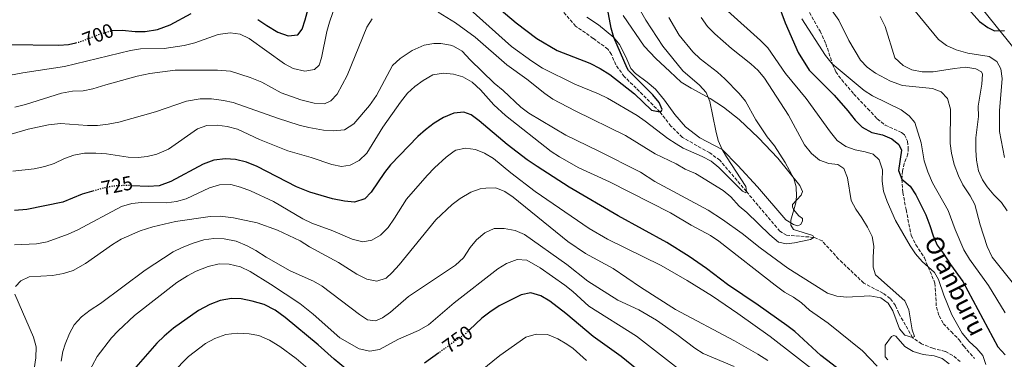
# Model space of a CAD drawing. Units: metres. Extents: x 617957 to 621419, y 4713241 to 4715613.
# Drawn here: x 619747 to 620242, y 4714703 to 4714874 of the extents above; entities that cross this region are included whole.
import ezdxf
from ezdxf.enums import TextEntityAlignment as Align

# ---------------------------------------------------------------- set-up
doc = ezdxf.new("R2010")
doc.units = ezdxf.units.M
doc.header["$MEASUREMENT"] = 0
doc.linetypes.add('DGN Style 3', pattern=[2.435891, 1.739922, -0.695969])
doc.linetypes.add('DGN Style 5', pattern=[1.217945, 0.521977, -0.695969])
for name, color, linetype, lineweight in [('Barranco lineal', 142, 'DGN Style 3', 13), ('Cota de curva de nivel directora', 7, 'Continuous', 0), ('Curva de nivel directora', 30, 'Continuous', 30), ('Curva de nivel directora no vista', 30, 'DGN Style 5', 30), ('Curva de nivel intermedia', 30, 'Continuous', 0), ('Línea de cambio de uso (parcela vista)', 92, 'Continuous', 0), ('Línea telefónica', 7, 'Continuous', 0), ('Senda', 7, 'DGN Style 3', 0)]:
    doc.layers.add(name, color=color, linetype=linetype, lineweight=lineweight)
doc.styles.add('Style-Arial', font='arial.ttf')

msp = doc.modelspace()

# ---------------------------------------------------------------- linework, layer by layer
at = {"layer": 'Barranco lineal', "color": 142, "linetype": 'DGN Style 3', "lineweight": 13}
msp.add_polyline3d([(620219.5, 4714701.82, 717.02), (620215.77, 4714705, 716.64), (620212, 4714706.91, 716.13), (620205.83, 4714708.57, 715.75), (620200.11, 4714710.76, 715.37), (620195.61, 4714713.89, 715), (620188.63, 4714726.1, 713.79), (620187, 4714730.09, 713.29), (620184.31, 4714733.66, 712.91), (620180.69, 4714736.25, 712.84), (620171.03, 4714741.38, 712.53), (620158.38, 4714753.43, 711.57), (620150.03, 4714762.64, 710.05), (620145.95, 4714764.35, 710), (620132.19, 4714765.46, 708.41), (620128.84, 4714767.4, 707.65), (620112.02, 4714787.39, 705), (620098.66, 4714803.13, 703.35), (620093.53, 4714806.85, 703.03), (620079.8, 4714814.69, 702.34), (620074.07, 4714820.35, 701.45), (620068.47, 4714827.48, 700), (620056.57, 4714839.42, 698.48), (620050.6, 4714845.29, 698.16), (620046.32, 4714851.17, 698.03), (620044.11, 4714856.41, 697.78), (620042.36, 4714859.1, 697.21), (620034.99, 4714864.47, 696.38), (620026.1, 4714870.67, 696.26), (620017.55, 4714880.71, 695)], dxfattribs=at)
at = {"layer": 'Curva de nivel directora', "color": 30, "linetype": 'Continuous', "lineweight": 30, "flags": 128}
for points, elevation in [([(619866.37, 4714874), (619870.75, 4714870.95), (619876.32, 4714867.65), (619881.47, 4714865.75), (619886.44, 4714866.28), (619888.63, 4714869.05), (619890.17, 4714873.81), (619896.15, 4714896.05)], 700), ([(619985.42, 4714881.34), (619996.14, 4714872.36), (620006.58, 4714864.4), (620016.79, 4714858.31), (620033.18, 4714852.04), (620038.44, 4714849.41), (620043.28, 4714846.26), (620055.79, 4714836.65), (620064.24, 4714828.34), (620068.47, 4714827.48), (620069.34, 4714828.03), (620069.59, 4714828.73), (620068.15, 4714832.2), (620064.9, 4714836.07), (620052.74, 4714848.36), (620052.02, 4714849.57), (620045.4, 4714864.92), (620043.99, 4714869.69), (620042.16, 4714879.58)], 700), ([(620127.62, 4714882.76), (620131.44, 4714872.31), (620137.99, 4714857.32), (620143.53, 4714848.49)], 725), ([(620222.48, 4714880.49), (620229.19, 4714872.98), (620233.38, 4714869.98), (620236.81, 4714868.26), (620241.81, 4714868.41)], 750), ([(619792.95, 4714868.45), (619793.14, 4714868.5), (619798.14, 4714868.64), (619804.68, 4714867.93), (619809.68, 4714867.91), (619815.87, 4714868.92), (619822.17, 4714871.33), (619832.8, 4714877.08)], 700), ([(619740.16, 4714861.48), (619766.15, 4714861.07), (619771.14, 4714861.4), (619774.78, 4714862.23)], 700), ([(620143.53, 4714848.49), (620156.07, 4714835.88), (620163.02, 4714828.1), (620166.72, 4714823.31), (620170.25, 4714819.76), (620175.07, 4714817.16), (620180.37, 4714815.96), (620185.18, 4714814.01), (620188.7, 4714811.06), (620190.04, 4714808.29), (620188.47, 4714798.02), (620190.2, 4714793.61), (620194.34, 4714790.19), (620197.12, 4714785.77), (620202.21, 4714775.66), (620204.27, 4714770.38), (620205.86, 4714765.06), (620207.86, 4714760.48), (620211.02, 4714756.44), (620214.68, 4714750.76), (620220.89, 4714742.11), (620238.49, 4714709.27), (620242.07, 4714705.21)], 725), ([(620160.08, 4714696.73), (620149.46, 4714704.85), (620136.33, 4714716.91), (620132.35, 4714719.94), (620117.86, 4714730.32), (620102.55, 4714740.6), (620091.99, 4714748.71), (620083.16, 4714754.81), (620071.91, 4714761.72), (620047.5, 4714775.12), (620022.9, 4714789.55), (620006.7, 4714800.02), (620001.74, 4714803.35), (619991.6, 4714811.09), (619977.54, 4714822.99), (619973.51, 4714825.95), (619969.86, 4714827.3), (619964.88, 4714826.79), (619959.59, 4714824.64), (619954.98, 4714821.77), (619950.57, 4714818.53), (619946.79, 4714815.19), (619933.09, 4714800.87), (619929.93, 4714796.98), (619923.37, 4714787.03), (619920.12, 4714783.7), (619914.87, 4714782.06), (619909.89, 4714782.51), (619903.85, 4714783.79), (619892.41, 4714787.12), (619885.79, 4714789.81), (619865.97, 4714799.99), (619860.66, 4714802.15), (619854.98, 4714803.58), (619850, 4714803.93), (619844.18, 4714803.23), (619838.79, 4714801.18), (619822.51, 4714792.39), (619816.65, 4714790.34), (619811.09, 4714789.9), (619802.93, 4714790.33)], 725), ([(619783.86, 4714787.72), (619778.01, 4714786.02), (619768.16, 4714782.08), (619750.19, 4714778.38), (619743.97, 4714777.96)], 725), ([(620066.9, 4714689.81), (620049.07, 4714704.44), (620034.85, 4714714.51), (620021.18, 4714726.13), (620013.06, 4714732.29), (620008.68, 4714734.87), (620003.59, 4714736.4), (619998.65, 4714735.45), (619987.63, 4714729.97), (619982.9, 4714726.77), (619979.01, 4714723.63), (619972.69, 4714717.79)], 750), ([(619913.2, 4714696.09), (619904.75, 4714703.06), (619896.56, 4714710.3), (619880.09, 4714724), (619874.93, 4714727.67), (619869.56, 4714730.51), (619863.49, 4714732.32), (619857.98, 4714733.41), (619852.98, 4714733.61), (619847.38, 4714732.55), (619842.16, 4714730.65), (619836.49, 4714727.58), (619823.95, 4714718.63), (619819.19, 4714714.6), (619815.56, 4714711.17), (619803.79, 4714697.67)], 750), ([(619957.36, 4714706.25), (619950.17, 4714701.02)], 750)]:
    msp.add_lwpolyline(points, dxfattribs=dict(at, elevation=elevation))
at = {"layer": 'Curva de nivel directora no vista', "color": 30, "linetype": 'DGN Style 5', "lineweight": 30, "flags": 128}
for points, elevation in [([(619774.78, 4714862.23), (619776.38, 4714862.59), (619786.81, 4714866.61), (619792.95, 4714868.45)], 700), ([(619802.93, 4714790.33), (619799.88, 4714790.49), (619793.81, 4714790.17), (619788.91, 4714789.18), (619783.86, 4714787.72)], 725), ([(619972.69, 4714717.79), (619970.83, 4714716.06), (619957.36, 4714706.25)], 750)]:
    msp.add_lwpolyline(points, dxfattribs=dict(at, elevation=elevation))
at = {"layer": 'Curva de nivel intermedia', "color": 30, "linetype": 'Continuous', "lineweight": 0, "flags": 128}
for points, elevation in [([(619961.85, 4714889.22), (619993.93, 4714860.44), (620004.14, 4714852.96), (620009.39, 4714849.57), (620025.79, 4714841.42), (620037.61, 4714836.65), (620042.11, 4714834.48), (620056.98, 4714825.66), (620061.13, 4714822.89), (620072.56, 4714814.09), (620076.74, 4714811.34), (620080.27, 4714809.26), (620089.77, 4714805.12), (620094.25, 4714802.67), (620098.09, 4714799.47), (620109.95, 4714787.67), (620111.64, 4714786.82), (620112.02, 4714787.39), (620111.65, 4714789.91), (620101.91, 4714804.95), (620099.81, 4714808.53), (620097.85, 4714813.1), (620096.57, 4714817.91), (620093.59, 4714832.75), (620091.69, 4714837.32), (620088.33, 4714841.02), (620080.03, 4714848.23), (620070.02, 4714860.49), (620061.5, 4714873.58), (620053.32, 4714887.97)], 705), ([(619723.89, 4714842.58), (619748.17, 4714847.16), (619769.05, 4714850.3), (619802.32, 4714858.33), (619807.26, 4714859.15), (619819.15, 4714859.44), (619829.28, 4714860.89), (619834.65, 4714862.18), (619846.35, 4714866.36), (619852.37, 4714867.21), (619857.33, 4714866.57), (619861.88, 4714864.41), (619879.66, 4714851.69), (619884.1, 4714849.41), (619889.96, 4714847.94), (619894.84, 4714848.79), (619897.12, 4714851.08), (619898.35, 4714854.78), (619901, 4714867.88), (619902.37, 4714872.69), (619905.63, 4714882.43)], 705), ([(620151.41, 4714883.53), (620158.47, 4714873.65), (620163.45, 4714863.38), (620169.36, 4714853.59), (620172.8, 4714849.96), (620176.97, 4714846.91), (620184.54, 4714842.93), (620190.58, 4714840.76), (620205.52, 4714839.23)], 735), ([(620194.51, 4714881.06), (620208.56, 4714863.95), (620212.58, 4714860.97), (620217.44, 4714858.69), (620223.29, 4714856.99), (620234.13, 4714855.43), (620237.96, 4714852.84), (620240, 4714849.19), (620240.7, 4714844.24), (620239.26, 4714828.02), (620239.32, 4714817.68), (620241.87, 4714804.53)], 745), ([(619830.43, 4714832.95), (619837.21, 4714834.09), (619842.98, 4714834.01), (619849.06, 4714833.25), (619853.96, 4714832.27), (619876.16, 4714824.38), (619887.14, 4714820.79), (619891.99, 4714819.56), (619899.26, 4714818.29), (619904.25, 4714817.96), (619909.87, 4714818.52), (619914.52, 4714821.52), (619922.53, 4714830.65), (619925.94, 4714835.7), (619934.01, 4714850.78), (619937.94, 4714854.44), (619943.9, 4714858.32), (619949.89, 4714861.15), (619954.87, 4714861.98), (619958.31, 4714861.86), (619963.21, 4714861.02), (619964.75, 4714860.49), (619969.11, 4714858.02), (619973.09, 4714853.72), (619985.19, 4714842.02), (619989.73, 4714838.3), (619998.54, 4714829.82), (620002.54, 4714826.81), (620021.18, 4714815.79), (620037.5, 4714807.95), (620058.66, 4714797.22), (620065.98, 4714792.53), (620092.75, 4714778.1), (620100.02, 4714773.4), (620109.93, 4714766.37), (620118.9, 4714759.14), (620132.91, 4714748.93), (620152.71, 4714736.36), (620157.44, 4714734.73), (620162.48, 4714734.25), (620174.12, 4714735), (620179.58, 4714733.88), (620183.28, 4714731.19), (620185.69, 4714727.36), (620188.95, 4714718.33), (620191.66, 4714715.17), (620195.61, 4714713.89), (620196.5, 4714714.52), (620195.44, 4714717.89), (620193.66, 4714727.87), (620191.67, 4714732.43), (620176.99, 4714745.56), (620175.78, 4714749.34), (620175.7, 4714754.34), (620176.1, 4714759.89), (620175.19, 4714764.81), (620172.94, 4714769.54), (620170.12, 4714774.26), (620166.98, 4714778.51), (620164.66, 4714782.95), (620162.81, 4714794.33), (620160.94, 4714798.94), (620157.9, 4714800.96), (620153.43, 4714801.57), (620148.71, 4714803.2), (620144.73, 4714806.63), (620141.13, 4714810.97), (620133.17, 4714825.85), (620121.15, 4714844.4), (620117.98, 4714848.27), (620114.23, 4714851.72), (620104.51, 4714859.35), (620096.07, 4714866.85), (620092.41, 4714870.52), (620089.23, 4714874.92)], 715), ([(619957, 4714877.66), (619965.67, 4714872.25), (619975.54, 4714865.11), (619991.44, 4714851.11), (620001.56, 4714844.02), (620010.63, 4714836.83), (620014.72, 4714833.96), (620025.94, 4714828.07), (620051.18, 4714815.55), (620066.08, 4714806.42), (620076.75, 4714801.31), (620081.28, 4714798.63), (620086.44, 4714796.42), (620100.34, 4714788), (620104.16, 4714784.78), (620108.32, 4714780.14), (620112.17, 4714776.94), (620123.72, 4714765.61), (620128.19, 4714761.96), (620132.2, 4714761.09), (620136.17, 4714761.63), (620144.29, 4714763.35), (620145.95, 4714764.35), (620145.48, 4714765.38), (620135.63, 4714768.25), (620134.38, 4714770.51), (620134.29, 4714772.98), (620136.83, 4714781.77), (620137.18, 4714784.89), (620136.94, 4714789.85), (620135.92, 4714793.93), (620131.5, 4714801.98), (620126.1, 4714810.37), (620122.45, 4714814.92), (620116.71, 4714823.54), (620111.6, 4714832.87), (620108.34, 4714836.75), (620101.19, 4714844.13), (620097.5, 4714847.49), (620088.79, 4714854.23), (620085.13, 4714857.64), (620078.22, 4714866.09), (620073.01, 4714875.03)], 710), ([(620232.43, 4714700.39), (620230.98, 4714704.93), (620227.85, 4714708.5), (620224.04, 4714711.91), (620220.54, 4714716.1), (620215.31, 4714725.31), (620211.27, 4714735.26), (620208.59, 4714743.23), (620206.55, 4714746.65), (620200.38, 4714752.25), (620197.11, 4714756.02), (620194.32, 4714760.17), (620187.02, 4714772.91), (620182.78, 4714782.39), (620180.91, 4714787.55), (620180.35, 4714792.65), (620180.5, 4714798.42), (620178.69, 4714803.3), (620175.74, 4714806.27), (620171.71, 4714807.45), (620166.64, 4714808.42), (620161.93, 4714810.08), (620157.72, 4714813.18), (620154.36, 4714817.26), (620141.99, 4714834.29), (620131.68, 4714846.82), (620122.74, 4714859.67), (620119.16, 4714863.5), (620102.43, 4714878.39)], 720), ([(620179.26, 4714875.43), (620181.83, 4714870.46), (620186.67, 4714854.76), (620190.79, 4714850.92), (620195.27, 4714848.72), (620200.37, 4714847.67), (620205.92, 4714847.64), (620216.7, 4714849.38), (620222.42, 4714849.95), (620227.38, 4714849.24), (620230.21, 4714847.72), (620230.71, 4714846.49), (620230.39, 4714841.48), (620228.54, 4714830.33), (620228.64, 4714825.19), (620227.43, 4714814.52), (620227.42, 4714808.2), (620227.77, 4714803.21), (620228.7, 4714797.89), (620230.7, 4714793.27), (620233.1, 4714789.75), (620236.4, 4714785.73), (620240.22, 4714781.86), (620243.14, 4714777.77)], 740), ([(619868.25, 4714842.43), (619877.99, 4714837.12), (619887.9, 4714833.55), (619894.68, 4714831.89), (619899.83, 4714831.55), (619903.04, 4714833.01), (619906.15, 4714836.4), (619911.2, 4714845.73), (619921.18, 4714870.13), (619923.86, 4714874.4)], 710), ([(620139.91, 4714874.31), (620151.75, 4714855.79), (620155.08, 4714851.68), (620171.19, 4714838.3), (620175.43, 4714835.65), (620189.82, 4714828.54), (620193.79, 4714825.49), (620196.73, 4714822.16), (620199.95, 4714811.93), (620201.39, 4714802.8), (620203.25, 4714797.27), (620205.65, 4714791.82), (620213.41, 4714777.96), (620216.98, 4714768.34), (620221.39, 4714758.07), (620224.11, 4714753.43), (620233.72, 4714740.17), (620242.06, 4714726.32)], 730), ([(619743.14, 4714797.6), (619753.88, 4714798.84), (619759.1, 4714800), (619763.85, 4714801.56), (619768.98, 4714804.12), (619773.7, 4714805.75), (619779.12, 4714806.79), (619784.86, 4714806.81), (619790.21, 4714806.35), (619801.09, 4714804.67), (619806.08, 4714804.49), (619810.57, 4714805), (619815.42, 4714806.18), (619821.4, 4714808.76), (619835.97, 4714818.97), (619840.69, 4714820.61), (619845.76, 4714820.85), (619850.91, 4714820.15), (619856.12, 4714818.76), (619867.06, 4714813.65), (619881.43, 4714807.95), (619893.18, 4714804.56), (619903.45, 4714800.99), (619908.36, 4714799.94), (619912.8, 4714800.77), (619917.26, 4714803.02), (619921.12, 4714806.78), (619929.18, 4714819.8), (619938, 4714832.35), (619941.57, 4714836.89), (619945.3, 4714840.21), (619949.45, 4714843.26), (619954.32, 4714846.09), (619959.61, 4714846.91), (619964.65, 4714846.52), (619969.45, 4714845.14), (619974.14, 4714842.46), (619978.27, 4714838.52), (619984.99, 4714831.11), (619990.82, 4714825.75), (620013.83, 4714807.63), (620018.02, 4714804.9), (620027.68, 4714799.42), (620043.11, 4714792.35), (620073.81, 4714776.76), (620084.19, 4714770.43), (620093.98, 4714765.25), (620098.16, 4714762.51), (620126.48, 4714740.26), (620131.12, 4714736.85), (620135.67, 4714734.35), (620139.76, 4714731.48), (620143.7, 4714727.78), (620153.13, 4714721.18), (620170.33, 4714707.25), (620177.8, 4714699.62)], 720), ([(619744.15, 4714829.93), (619749.47, 4714831.15), (619767.48, 4714836.87), (619773.09, 4714837.93), (619778.44, 4714838.06), (619783.33, 4714839.11), (619789.86, 4714841.17), (619805.63, 4714845.42), (619812.05, 4714846.75), (619824.79, 4714848.43), (619846.05, 4714848.55), (619852.48, 4714847.93), (619862.45, 4714844.73), (619868.25, 4714842.43)], 710), ([(620205.52, 4714839.23), (620209.89, 4714837.54), (620213.08, 4714834.22), (620214.61, 4714828.93), (620214.49, 4714811.66), (620215.11, 4714806.7), (620216.54, 4714801.09), (620218.65, 4714795.29), (620220.89, 4714790.82), (620224.58, 4714785.27), (620226.86, 4714780.82), (620229.55, 4714770.65), (620233.02, 4714759.7), (620235.54, 4714754.46), (620246.91, 4714740.19)], 735), ([(619733.6, 4714813.82), (619750.77, 4714818.77), (619760.98, 4714821.06), (619767.08, 4714821.59), (619780.64, 4714820.66), (619785.64, 4714820.66), (619790.96, 4714821.24), (619796.4, 4714822.28), (619814.79, 4714827.5), (619830.43, 4714832.95)], 715), ([(620123.87, 4714714.43), (620107.62, 4714726.09), (620094.92, 4714734.73), (620082.18, 4714742.65), (620069.1, 4714750.22), (620042.15, 4714763.41), (620032.88, 4714768.88), (620005.82, 4714787.51), (619993.52, 4714796.83), (619984.89, 4714804.07), (619980.35, 4714806.7), (619975.73, 4714808.6), (619970.74, 4714809.3), (619965.81, 4714808.19), (619964.98, 4714807.74), (619960.99, 4714804.79), (619955.17, 4714799.39), (619951.44, 4714795.56), (619941.02, 4714783.57), (619935.1, 4714773.97), (619931.87, 4714769.37), (619927.94, 4714765.44), (619923.6, 4714762.97), (619919.18, 4714762.18), (619913.68, 4714763.38), (619903.94, 4714767.62), (619893.42, 4714771.55), (619888.9, 4714773.69), (619874.16, 4714782.41), (619862.58, 4714787.75), (619857.57, 4714789.69), (619852.72, 4714790.89), (619847.06, 4714790.87), (619841.92, 4714789.29), (619830.26, 4714783.69), (619825.43, 4714782.36), (619820.34, 4714781.77), (619807.87, 4714781.82), (619802.88, 4714781.44), (619797.8, 4714779.91), (619775.73, 4714768.16), (619770.85, 4714766.02), (619760.37, 4714762.16), (619755.02, 4714761.05), (619743.95, 4714760.67)], 730), ([(620122.8, 4714702.46), (620117.8, 4714705.56), (620106.01, 4714712.23), (620076.41, 4714727.99), (620058.69, 4714739.26), (620044.92, 4714748.67), (620031.06, 4714756.17), (620022.2, 4714762.27), (619994.62, 4714784.54), (619990.54, 4714787.43), (619985.93, 4714789.29), (619980.92, 4714789.16), (619978.13, 4714788.72), (619973.35, 4714787.15), (619968.04, 4714783.92), (619964.09, 4714780.93), (619955.85, 4714773.14)], 735), ([(619955.85, 4714773.14), (619937.44, 4714750.48), (619933.93, 4714746.62), (619930.87, 4714743.81), (619926.1, 4714742.33), (619921.11, 4714743.35), (619916.11, 4714745.88), (619906.78, 4714751.71), (619892.31, 4714759.65), (619887.57, 4714762.59), (619876.25, 4714768.05), (619865.97, 4714771.59), (619854.06, 4714774.14), (619847.27, 4714775.06), (619842.27, 4714774.87), (619824.88, 4714772.4), (619813.45, 4714769.72), (619807.18, 4714767.66), (619797.5, 4714763.45), (619793.23, 4714760.85), (619779.55, 4714751.18), (619773.35, 4714747.7), (619768.61, 4714746.1), (619762.95, 4714745.09), (619751.32, 4714744.47), (619747.06, 4714742.48), (619744.48, 4714739.56)], 735), ([(620105.89, 4714699.43), (620090.21, 4714705.92), (620085.98, 4714708.6), (620076.94, 4714715.55), (620066.72, 4714722.76), (620057.85, 4714727.86), (620047.26, 4714732.82), (620032.31, 4714742.4), (620021.7, 4714750.73), (620000.37, 4714765.8), (619995.65, 4714767.77), (619990.23, 4714768.77), (619985.16, 4714768.83), (619980.37, 4714766.71), (619976.27, 4714763.06), (619973.06, 4714759.23), (619969.65, 4714754.1), (619965.62, 4714750.44), (619941.99, 4714734.55), (619933.09, 4714726.79), (619929.02, 4714723.88), (619925.42, 4714722.3), (619921.52, 4714722.78), (619917.38, 4714725.57), (619898.69, 4714739.88), (619894.32, 4714742.31), (619882.53, 4714747.5), (619870.47, 4714754.39), (619865.35, 4714757.74), (619860.92, 4714760.07), (619855.35, 4714762.49), (619849.34, 4714763.54), (619844.12, 4714763.84), (619839.16, 4714763.2), (619833.84, 4714761.51), (619828.24, 4714759.33), (619823.78, 4714757.06), (619809.61, 4714747.85), (619787.11, 4714731.03), (619782.04, 4714727.78), (619777.66, 4714724.29)], 740), ([(620056.65, 4714714.72), (620032.77, 4714729.75), (620024.73, 4714737.16), (620020.72, 4714740.23), (620008.21, 4714749.04), (620001.65, 4714752.88), (619996.64, 4714753.23), (619991.29, 4714751.23), (619986.99, 4714748.46), (619964.98, 4714731.46), (619952.09, 4714720.42), (619947.09, 4714717.43), (619937.08, 4714713.18), (619927.44, 4714707.87), (619922.58, 4714707.1), (619917.28, 4714708.32), (619907.5, 4714713.76), (619894.12, 4714725.66), (619887.47, 4714731.03), (619872.65, 4714740.82), (619862.49, 4714747.11), (619857.52, 4714749.48), (619851.8, 4714750.86), (619846.79, 4714750.98), (619841.25, 4714749.73), (619835.34, 4714747.37), (619830.94, 4714745), (619825.6, 4714741.59), (619804.3, 4714725.07), (619796.09, 4714717.38), (619792.63, 4714713.77), (619785.54, 4714704.46), (619780.53, 4714695)], 745), ([(619744.11, 4714735.78), (619753.52, 4714714.17), (619754.89, 4714709.36), (619754.6, 4714703.75), (619752.93, 4714692.68), (619752.88, 4714685.92), (619753.33, 4714680.35), (619756.64, 4714665.34), (619759.93, 4714656.34), (619776.62, 4714618.07), (619778.37, 4714612.51), (619779.47, 4714607.64), (619782.38, 4714584.29), (619784.11, 4714573.54), (619793.28, 4714532.2), (619795.14, 4714526.85), (619796.29, 4714521.98), (619796.58, 4714513.67), (619793.42, 4714512.31), (619788.32, 4714512.86), (619776.7, 4714516.23), (619771.78, 4714517.15), (619759.78, 4714518.35), (619746.43, 4714519.07)], 735), ([(619777.66, 4714724.29), (619773.96, 4714720.32), (619771.53, 4714715.95), (619769.37, 4714710.7), (619768.3, 4714706.97), (619767.38, 4714702.06)], 740), ([(619823.39, 4714696.19), (619831.44, 4714704.39), (619839.92, 4714710.91), (619844.68, 4714713.48), (619850.25, 4714715.51), (619855.84, 4714716.18), (619861.86, 4714715.89), (619866.76, 4714714.9), (619872.16, 4714712.64), (619877.3, 4714709.39), (619885.59, 4714703.41), (619903.1, 4714688.35)], 755), ([(619978.24, 4714697), (619987.95, 4714704.88), (620001.15, 4714714.14), (620006.3, 4714715.67), (620012.02, 4714715.41), (620017.14, 4714713.23)], 755), ([(620017.14, 4714713.23), (620021.71, 4714710.7), (620024.93, 4714708.51), (620031.6, 4714702.44)], 755), ([(620079.4, 4714697.05), (620056.65, 4714714.72)], 745), ([(620253.88, 4714600.78), (620234.97, 4714614.94), (620225.84, 4714623.37), (620211.46, 4714635.79), (620207.11, 4714639.1), (620196.65, 4714645.79), (620192.07, 4714649.37), (620188.27, 4714653.04), (620185.13, 4714656.92), (620182.04, 4714662), (620174.77, 4714671.94), (620166.89, 4714679.92), (620149.45, 4714694.7), (620123.87, 4714714.43)], 730)]:
    msp.add_lwpolyline(points, dxfattribs=dict(at, elevation=elevation))
at = {"layer": 'Línea de cambio de uso (parcela vista)', "color": 92, "linetype": 'Continuous', "lineweight": 0}
for points in [[(620135.14, 4714779.73, 709.86), (620135.6, 4714778.4, 709.99), (620138.4, 4714775.16, 710.59), (620140.27, 4714773.86, 710.91), (620140.29, 4714772.6, 710.94), (620139.3, 4714770.85, 710.78), (620137.77, 4714770.08, 710.62), (620135.64, 4714770.75, 710.08), (620131.83, 4714773.23, 709.61), (620117.64, 4714789.85, 707.44), (620107.75, 4714800.48, 705.82), (620099.81, 4714808.53, 704.93), (620088.57, 4714814.49, 703.67), (620081.45, 4714819.97, 702.9), (620076.02, 4714826.2, 702.49), (620070.76, 4714833.46, 701.98), (620066.35, 4714838.85, 701.54), (620062.14, 4714842.51, 701.19), (620056.26, 4714846.77, 700.91), (620053.9, 4714849.34, 700.91), (620051.37, 4714855.25, 700.56), (620048.25, 4714861.43, 700.34), (620045.4, 4714864.92, 700.11), (620037.68, 4714871.33, 699.38), (620031.79, 4714875.11, 699.1)], [(620049.95, 4714876.06, 700.91), (620060.66, 4714860.58, 701.48), (620066.44, 4714854.36, 701.89), (620073.48, 4714847.78, 702.24), (620079.17, 4714842.53, 702.97), (620084.21, 4714839.41, 703.41), (620093.72, 4714834.31, 704.84), (620100.43, 4714829.95, 705.98), (620108.31, 4714823.62, 706.9), (620118.04, 4714814.39, 707.98), (620127.76, 4714804.14, 709.12), (620138.91, 4714790.43, 710.2), (620140.2, 4714787.38, 710.21), (620139.6, 4714785.61, 710.21), (620135.14, 4714780.88, 709.89), (620135.14, 4714779.73, 709.86)], [(620183.13, 4714702.7, 718.41), (620181.76, 4714704.21, 718.25), (620181.7, 4714710.09, 717.69), (620184.99, 4714714.55, 717.18), (620186.21, 4714715.05, 717.21), (620187.12, 4714714.67, 717.24), (620191.69, 4714709.48, 717.87), (620195.93, 4714706.9, 718.13), (620200.96, 4714705.5, 718.48), (620206.45, 4714704.8, 718.63), (620210.4, 4714703.48, 718.63), (620213.97, 4714700.78, 719.05)]]:
    msp.add_polyline3d(points, dxfattribs=at)
at = {"layer": 'Línea telefónica', "color": 7, "linetype": 'Continuous', "lineweight": 0}
msp.add_polyline3d([(620311.83, 4714778.26, 766.16), (620138.5, 4714994.08, 750.52), (620140.7, 4715049.68, 757.35), (620141.5, 4715105.77, 741.77), (620101.31, 4715156.43, 732.16), (620061.25, 4715212.02, 730.08), (619944.19, 4715315.58, 703.77), (619916.94, 4715363.95, 697.74), (619865.51, 4715449.74, 712.67), (619824.29, 4715521.88, 713.3), (619810.63, 4715585.96, 699.98)], dxfattribs=at)
at = {"layer": 'Senda', "color": 7, "linetype": 'DGN Style 3', "lineweight": 0}
msp.add_polyline3d([(620141.28, 4714881.76, 731.24), (620149.01, 4714868.1, 731.71), (620151.99, 4714861.8, 731.59), (620155.28, 4714851.5, 730), (620156.93, 4714847.65, 729.4), (620159.94, 4714843.6, 729.24), (620166.06, 4714836.49, 728.89), (620173.1, 4714829.1, 728.32), (620177.82, 4714823.93, 727.43), (620181.82, 4714820.88, 726.77), (620190.06, 4714817.09, 726.26), (620191.57, 4714815.92, 726.13), (620193.04, 4714812.7, 726.04), (620193.43, 4714809.33, 725.97), (620193.22, 4714806.34, 725.75), (620191.37, 4714801.55, 725.69), (620190.42, 4714797.72, 725.53), (620190.2, 4714793.61, 725.18), (620190.65, 4714786.98, 723.91), (620192.32, 4714778.31, 722.42), (620194.85, 4714765.37, 721.12), (620197.26, 4714760.65, 720.77), (620201.52, 4714753.99, 720.36), (620206.84, 4714741.36, 719.63), (620207.54, 4714729.22, 718.77), (620208.94, 4714724.85, 718.77), (620211.12, 4714720.88, 718.81), (620214.98, 4714716.95, 718.91), (620219.01, 4714712.85, 719.45), (620221.31, 4714709.55, 719.29), (620226.77, 4714703.43, 719.36)], dxfattribs=at)

# ---------------------------------------------------------------- texts
at = {"color": 7, "linetype": 'Continuous', "lineweight": 0, "style": 'Style-Arial'}
msp.add_text('Oianburu', height=9, rotation=296.5231, dxfattribs=at).set_placement((620213.21, 4714738.04, 721.14), align=Align.CENTER)
at = {"layer": 'Cota de curva de nivel directora', "color": 7, "linetype": 'Continuous', "lineweight": 0, "style": 'Style-Arial'}
for s, rotation, p in [('700', 21.0438, (619785.89, 4714866.26, 700)), ('725', 11.3751, (619795.44, 4714790.5, 725)), ('750', 36.0572, (619966.71, 4714713.06, 750))]:
    msp.add_text(s, height=7, rotation=rotation, dxfattribs=at).set_placement(p, align=Align.MIDDLE_CENTER)

doc.saveas('drawing.dxf')
